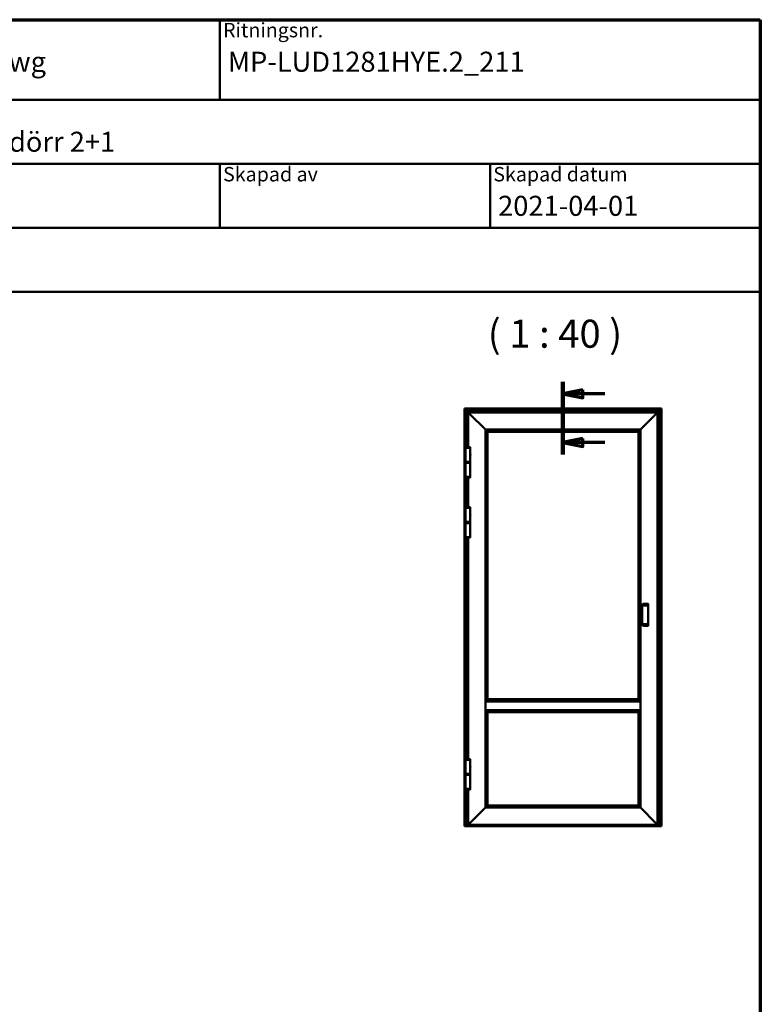
# Model space of a CAD drawing. Units: millimetres. Extents: x 15 to 815, y -287 to 287.
# Drawn here: x 518 to 610, y 164 to 287 of the extents above; entities that cross this region are included whole.
import ezdxf
from ezdxf.enums import TextEntityAlignment as Align

# ---------------------------------------------------------------- set-up
doc = ezdxf.new("R2018")
doc.units = ezdxf.units.MM
doc.linetypes.add('CHAIN', pattern=[0.35429999999999995, 0.2362, -0.0295, 0.0591, -0.0295])
for name, color, linetype, lineweight in [('Border (ISO)', 8, 'Continuous', 70), ('Section Line (ISO)', 3, 'CHAIN', 70), ('Symbol (ISO)', 3, 'Continuous', 25), ('Title (ISO)', 8, 'Continuous', 50), ('Visible (ISO)', 7, 'Continuous', 50)]:
    doc.layers.add(name, color=color, linetype=linetype, lineweight=lineweight)
doc.styles.add('Note Text (ISO)', font='tahoma.ttf')
doc.styles.get("Standard").update_dxf_attribs({"font": 'calibri.ttf'})

# ---------------------------------------------------------------- blocks, each defined once
blk = doc.blocks.new('Borders LEIAB A4 Border')
at = {"layer": 'Border (ISO)'}
for p, q in [((14.99999999999995, 287), (200, 287)), ((200, 287), (200, 10))]:
    blk.add_line(p, q, dxfattribs=at)
blk = doc.blocks.new('Title Blocks LEIAB A4 sv2')
at = {"layer": 'Title (ISO)'}
for p, q in [((17.74257877965449, 204.7452215911035), (202.7425787796545, 204.7452215911035)), ((135.2425787796545, 204.7452215911035), (135.2425787796545, 194.7452215911035)), ((202.7425787796545, 204.7452215911035), (202.7425787796545, 170.7452215911035)), ((202.7425787796545, 194.7452215911035), (17.7425787796545, 194.7452215911035)), ((202.7425787796545, 186.7452215911035), (17.7425787796545, 186.7452215911035)), ((135.2425787796545, 186.7452215911035), (135.2425787796545, 178.7452215911035)), ((168.9925787796545, 186.7452215911035), (168.9925787796545, 178.7452215911035)), ((202.7425787796545, 178.7452215911035), (17.7425787796545, 178.7452215911035)), ((202.7425787796545, 170.7452215911035), (17.7425787796545, 170.7452215911035))]:
    blk.add_line(p, q, dxfattribs=at)
at = {"layer": 'Title (ISO)', "color": 8, "true_color": 0x808080, "char_height": 1.800000071525574, "attachment_point": 1, "style": 'Note Text (ISO)'}
for s, insert in [('\\fTahoma|b0|i0;\\H1.8000;Ritningsnr.', (135.6425787796545, 204.3452215911035)), ('\\fTahoma|b0|i0;\\H1.8000;Skapad av', (135.6425787796545, 186.3452215911036)), ('\\fTahoma|b0|i0;\\H1.8000;Skapad datum', (169.3925787796545, 186.3452215911036))]:
    blk.add_mtext(s, dxfattribs=dict(at, insert=insert))
at = {"layer": 'Title (ISO)', "lineweight": 30, "flags": 104}
for tag, p in [('FILENAME', (68.7425787796545, 200.7452215911035)), ('TITLE', (136.2425787796545, 200.7452215911035)), ('Sheet_Size', (18.7425787796545, 190.7452215911035)), ('Initial_View_Scale', (33.74257877965449, 190.7452215911035)), ('Sheet_Number', (48.74257877965449, 190.7452215911035)), ('<Beskrivning>', (68.7425787796545, 190.7452215911035)), ('<Produktnamn>', (68.7425787796545, 182.7452215911035)), ('CREATION_DATE', (169.9925787796545, 182.7452215911035)), ('REVISION_NUMBER', (18.7425787796545, 174.7452215911035)), ('STATUS', (33.74257877965449, 174.7452215911035))]:
    blk.add_attdef(tag, text='', height=2.5, dxfattribs=at).set_placement(p, align=Align.TOP_LEFT)
blk = doc.blocks.new('2dTransSection2')
at = {"layer": 'Section Line (ISO)', "linetype": 'CHAIN', "ltscale": 10.08191680908203}
blk.add_line((175.3547173351444, 241.7631462719986), (175.3547173351444, 232.6901178543426), dxfattribs=at)
at = {"layer": 'Section Line (ISO)', "linetype": 'Continuous', "lineweight": 140}
blk.add_line((175.3547173351444, 241.7631462719986), (175.3547173351444, 232.6901178543426), dxfattribs=at)
at = {"layer": 'Section Line (ISO)', "linetype": 'Continuous'}
for p, q in [((177.8547173351444, 240.7631462719986), (175.3547173351444, 240.2631462719986)), ((177.8547173351444, 240.2631462719986), (175.3547173351444, 240.2631462719986)), ((175.3547173351444, 240.2631462719986), (177.8547173351444, 239.7631462719986)), ((177.8547173351444, 239.7631462719986), (177.8547173351444, 240.7631462719986)), ((180.5748705895997, 240.2631462719986), (177.8547173351444, 240.2631462719986)), ((177.8547173351444, 234.6901178543426), (175.3547173351444, 234.1901178543426)), ((177.8547173351444, 234.1901178543426), (175.3547173351444, 234.1901178543426)), ((175.3547173351444, 234.1901178543426), (177.8547173351444, 233.6901178543426)), ((177.8547173351444, 233.6901178543426), (177.8547173351444, 234.6901178543426)), ((180.5748705895997, 234.1901178543426), (177.8547173351444, 234.1901178543426))]:
    blk.add_line(p, q, dxfattribs=at)
at = {"layer": 'Section Line (ISO)', "linetype": 'Continuous', "flags": 128}
for points in [[(177.8547172299997, 240.7631464970383), (175.3547173351446, 240.2631464970383), (177.8547172299997, 239.7631464970383), (177.8547172299997, 240.7631464970383)], [(177.8547172299997, 234.6901179325852), (175.3547173351446, 234.1901179325852), (177.8547172299997, 233.6901179325852), (177.8547172299997, 234.6901179325852)]]:
    blk.add_lwpolyline(points, dxfattribs=at)
at = {"layer": 'Section Line (ISO)'}
for points in [[(177.8547172299997, 240.7631464970383), (175.3547173351446, 240.2631464970383), (177.8547172299997, 239.7631464970383), (177.8547172299997, 240.7631464970383)], [(177.8547172299997, 234.6901179325852), (175.3547173351446, 234.1901179325852), (177.8547172299997, 233.6901179325852), (177.8547172299997, 234.6901179325852)]]:
    blk.add_solid(points, dxfattribs=at)

msp = doc.modelspace()

# ---------------------------------------------------------------- linework, layer by layer
at = {"layer": 'Visible (ISO)'}
for p, q in [((573.1632254460532, 238.4080498325226), (573.1401139738714, 238.4311613047043)), ((573.1401139738714, 238.4311613047043), (597.7651139738714, 238.4311613047043)), ((573.1401139738713, 186.3596911558112), (573.1401139738714, 238.4311613047043)), ((573.1401139738714, 238.4311613047043), (573.1632254460532, 238.4080498325225)), ((573.1632254460532, 238.4080498325226), (573.2326139738714, 238.3386613047043)), ((573.2326139738714, 238.3386613047043), (573.1632254460532, 238.4080498325225)), ((573.2451139738714, 238.3261613047043), (573.2326139738714, 238.3386613047043)), ((597.6726139738714, 238.3386613047043), (573.2326139738714, 238.3386613047043)), ((573.2326139738714, 238.3386613047043), (573.2326139738713, 186.3322280427659)), ((573.2326139738714, 238.3386613047043), (573.2451139738714, 238.3261613047043)), ((573.2451139738714, 238.3261613047043), (573.4951139738714, 238.0761613047043)), ((573.4951139738714, 238.0761613047043), (573.2451139738714, 238.3261613047043)), ((573.5076139738713, 238.0636613047043), (573.4951139738714, 238.0761613047043)), ((573.4951139738714, 238.0761613047043), (573.5076139738713, 238.0636613047043)), ((573.5076139738715, 238.0636613047043), (573.5201139738714, 238.0511613047043)), ((573.5076139738713, 238.0636613047043), (597.3976139738714, 238.0636613047043)), ((573.5076139738713, 233.5949863047043), (573.5076139738713, 238.0636613047043)), ((573.5201139738714, 238.0511613047043), (573.5076139738715, 238.0636613047043)), ((573.5201139738714, 238.0511613047043), (573.6276139738713, 237.9436613047044)), ((573.6276139738713, 237.9436613047044), (573.5201139738714, 238.0511613047043)), ((573.6401139738714, 237.9311613047043), (573.6276139738713, 237.9436613047043)), ((573.6276139738713, 237.9436613047043), (597.2776139738713, 237.9436613047043)), ((573.6276139738713, 237.9436613047043), (573.6401139738714, 237.9311613047043)), ((573.6276139738713, 233.5949863047041), (573.6276139738713, 237.9436613047043)), ((573.6401139738714, 237.9311613047043), (573.7574363043416, 237.813838974234)), ((573.7574363043417, 237.813838974234), (573.6401139738714, 237.9311613047043)), ((573.7574363043416, 237.813838974234), (573.7662751391065, 237.8050001394691)), ((573.7662751391065, 237.8050001394691), (573.7574363043417, 237.813838974234)), ((573.7662751391065, 237.8050001394691), (573.7864528086361, 237.7848224699395)), ((573.7864528086361, 237.7848224699395), (573.7662751391065, 237.8050001394691)), ((573.795291643401, 237.7759836351746), (573.7864528086361, 237.7848224699395)), ((573.7864528086361, 237.7848224699395), (573.795291643401, 237.7759836351747)), ((573.795291643401, 237.7759836351746), (575.7701139738713, 235.8011613047043)), ((575.7701139738713, 235.8011613047044), (573.795291643401, 237.7759836351746)), ((595.1351139738713, 235.8011613047043), (597.1099363043417, 237.7759836351746)), ((597.1099363043417, 237.7759836351748), (595.1351139738713, 235.8011613047045)), ((597.1187751391064, 237.7848224699395), (597.1099363043417, 237.7759836351746)), ((597.1099363043417, 237.7759836351748), (597.1187751391064, 237.7848224699396)), ((597.1187751391064, 237.7848224699395), (597.1389528086362, 237.8050001394691)), ((597.1389528086361, 237.8050001394693), (597.1187751391064, 237.7848224699396)), ((597.1389528086362, 237.8050001394691), (597.147791643401, 237.813838974234)), ((597.147791643401, 237.8138389742341), (597.1389528086361, 237.8050001394693)), ((597.147791643401, 237.813838974234), (597.2651139738713, 237.9311613047043)), ((597.2651139738713, 237.9311613047045), (597.147791643401, 237.8138389742341)), ((597.2776139738713, 237.9436613047043), (597.2651139738713, 237.9311613047043)), ((597.2651139738713, 237.9311613047045), (597.2776139738713, 237.9436613047044)), ((597.2776139738714, 237.9436613047044), (597.3851139738714, 238.0511613047043)), ((597.3851139738714, 238.0511613047043), (597.2776139738714, 237.9436613047044)), ((597.2776139738713, 237.9436613047044), (597.2776139738713, 186.4436613047047)), ((597.3851139738714, 238.0511613047043), (597.3976139738713, 238.0636613047043)), ((597.3976139738713, 238.0636613047043), (597.3851139738714, 238.0511613047043)), ((597.4101139738714, 238.0761613047043), (597.3976139738714, 238.0636613047043)), ((597.3976139738713, 238.0636613047043), (597.4101139738714, 238.0761613047043)), ((597.3976139738713, 238.0636613047043), (597.3976139738713, 186.3322280427659)), ((597.4101139738714, 238.0761613047043), (597.6601139738714, 238.3261613047043)), ((597.6601139738714, 238.3261613047043), (597.4101139738714, 238.0761613047043)), ((597.6726139738714, 238.3386613047043), (597.6601139738714, 238.3261613047043)), ((597.6601139738714, 238.3261613047043), (597.6726139738714, 238.3386613047043)), ((597.6726139738714, 238.3386613047043), (597.7420025016896, 238.4080498325226)), ((597.7420025016896, 238.4080498325225), (597.6726139738714, 238.3386613047043)), ((597.6726139738713, 186.3322280427659), (597.6726139738714, 238.3386613047043)), ((597.7651139738714, 238.4311613047043), (597.7420025016896, 238.4080498325226)), ((597.7420025016896, 238.4080498325225), (597.7651139738714, 238.4311613047043)), ((597.7651139738714, 238.4311613047043), (597.7651139738713, 186.3596911558112)), ((575.7776139738713, 235.7936613047043), (575.7701139738713, 235.8011613047043)), ((575.7701139738713, 235.8011613047044), (575.7776139738713, 235.7936613047043)), ((575.7776139738713, 235.7936613047043), (575.7798106730124, 235.7914646055632)), ((575.7776139738713, 235.7936613047043), (595.1276139738713, 235.7936613047043)), ((575.7798106730124, 235.7914646055632), (575.7776139738713, 235.7936613047043)), ((575.7776139738713, 201.8436613047045), (575.7776139738713, 235.7936613047043)), ((575.7798106730124, 235.7914646055632), (576.0379172747303, 235.5333580038454)), ((576.0379172747303, 235.5333580038454), (575.7798106730124, 235.7914646055632)), ((576.0401139738713, 235.5311613047043), (576.0379172747303, 235.5333580038454)), ((576.0379172747303, 235.5333580038454), (576.0401139738713, 235.5311613047043)), ((576.0401139738713, 235.5311613047043), (594.8651139738713, 235.5311613047043)), ((576.0401139738713, 202.1059885378944), (576.0401139738713, 235.5311613047043)), ((594.8673106730124, 235.5333580038454), (594.8651139738713, 235.5311613047043)), ((594.8651139738713, 235.5311613047045), (594.8673106730124, 235.5333580038456)), ((594.8651139738713, 235.5311613047045), (594.8651139738713, 202.1059885378944)), ((594.8673106730124, 235.5333580038454), (595.1254172747302, 235.7914646055632)), ((595.1254172747302, 235.7914646055634), (594.8673106730124, 235.5333580038456)), ((595.1254172747302, 235.7914646055632), (595.1276139738713, 235.7936613047043)), ((595.1276139738713, 235.7936613047045), (595.1254172747302, 235.7914646055634)), ((595.1351139738713, 235.8011613047043), (595.1276139738713, 235.7936613047043)), ((595.1276139738713, 235.7936613047045), (595.1351139738713, 235.8011613047045)), ((595.1276139738713, 235.7936613047045), (595.1276139738713, 201.8436613047044)), ((573.8776139738713, 233.5361613047043), (573.2776139738713, 233.5361613047043)), ((573.2776139738713, 231.7861613047043), (573.2776139738713, 233.5361613047043)), ((573.2782389738713, 233.5824863047043), (573.2782389738713, 233.5361613047043)), ((573.2907389738714, 233.5949863047043), (573.8644889738713, 233.5949863047043)), ((573.8601139738713, 232.612393839884), (573.8601139738713, 232.7099287695246)), ((573.8769889738713, 233.5824863047043), (573.8769889738713, 233.5361613047043)), ((573.8776139738713, 232.7732863047043), (573.8776139738713, 233.5361613047043)), ((573.8776139738713, 231.7861613047043), (573.8776139738713, 232.5490363047043)), ((573.2776139738713, 231.7861613047043), (573.8776139738713, 231.7861613047043)), ((573.8776139738713, 231.7861613047043), (573.2776139738713, 231.7861613047043)), ((573.2776139738713, 231.7211613047043), (573.2776139738713, 231.7861613047043)), ((573.2776139738713, 231.7211613047043), (573.8776139738713, 231.7211613047043)), ((573.2901139738714, 231.7086613047043), (573.2776139738713, 231.7211613047043)), ((573.2901139738714, 231.7086613047043), (573.2776139738713, 231.6961613047043)), ((573.8776139738713, 231.6961613047043), (573.2776139738713, 231.6961613047043)), ((573.2776139738713, 231.6311613047043), (573.2776139738713, 231.6961613047043)), ((573.8776139738713, 231.6311613047043), (573.2776139738713, 231.6311613047043)), ((573.2776139738713, 229.8811613047043), (573.2776139738713, 231.6311613047043)), ((573.2776139738713, 231.6311613047043), (573.8776139738713, 231.6311613047043)), ((573.2901139738714, 231.7086613047043), (573.8651139738713, 231.7086613047043)), ((573.8651139738713, 231.7086613047043), (573.2901139738714, 231.7086613047043)), ((573.8651139738713, 231.7086613047043), (573.8776139738713, 231.7211613047043)), ((573.8651139738713, 231.7086613047043), (573.8776139738713, 231.6961613047043)), ((573.8776139738713, 231.7211613047043), (573.8776139738713, 231.7861613047043)), ((573.8776139738713, 231.6311613047043), (573.8776139738713, 231.6961613047043)), ((573.8776139738713, 229.8811613047043), (573.8776139738713, 231.6311613047043)), ((573.2776139738713, 229.8811613047043), (573.8776139738713, 229.8811613047043)), ((573.2782389738713, 229.8348363047043), (573.2782389738713, 229.8811613047043)), ((573.8644889738713, 229.8223363047043), (573.2907389738714, 229.8223363047043)), ((573.5076139738713, 226.0949863047043), (573.5076139738713, 229.8223363047043)), ((573.6276139738713, 226.0949863047042), (573.6276139738713, 229.8223363047042)), ((573.8769889738713, 229.8348363047043), (573.8769889738713, 229.8811613047043)), ((573.8776139738713, 226.0361613047043), (573.2776139738713, 226.0361613047043)), ((573.2776139738713, 224.2861613047043), (573.2776139738713, 226.0361613047043)), ((573.2782389738713, 226.0824863047043), (573.2782389738713, 226.0361613047043)), ((573.2907389738714, 226.0949863047043), (573.8644889738713, 226.0949863047043)), ((573.8601139738713, 225.112393839884), (573.8601139738713, 225.2099287695246)), ((573.8769889738713, 226.0824863047043), (573.8769889738713, 226.0361613047043)), ((573.8776139738713, 225.2732863047043), (573.8776139738713, 226.0361613047043)), ((573.2776139738713, 224.2861613047043), (573.8776139738713, 224.2861613047043)), ((573.8776139738713, 224.2861613047043), (573.2776139738713, 224.2861613047043)), ((573.2776139738713, 224.2211613047043), (573.2776139738713, 224.2861613047043)), ((573.2776139738713, 224.2211613047043), (573.8776139738713, 224.2211613047043)), ((573.2901139738714, 224.2086613047043), (573.2776139738713, 224.2211613047043)), ((573.2901139738714, 224.2086613047043), (573.2776139738713, 224.1961613047043)), ((573.8776139738713, 224.1961613047043), (573.2776139738713, 224.1961613047043)), ((573.2776139738713, 224.1311613047043), (573.2776139738713, 224.1961613047043)), ((573.8776139738713, 224.1311613047043), (573.2776139738713, 224.1311613047043)), ((573.2776139738713, 222.3811613047043), (573.2776139738713, 224.1311613047043)), ((573.2776139738713, 224.1311613047043), (573.8776139738713, 224.1311613047043)), ((573.2901139738714, 224.2086613047043), (573.8651139738713, 224.2086613047043)), ((573.8651139738713, 224.2086613047043), (573.2901139738714, 224.2086613047043)), ((573.8651139738713, 224.2086613047043), (573.8776139738713, 224.2211613047043)), ((573.8651139738713, 224.2086613047043), (573.8776139738713, 224.1961613047043)), ((573.8776139738713, 224.2861613047043), (573.8776139738713, 225.0490363047043)), ((573.8776139738713, 224.2211613047043), (573.8776139738713, 224.2861613047043)), ((573.8776139738713, 224.1311613047043), (573.8776139738713, 224.1961613047043)), ((573.8776139738713, 222.3811613047043), (573.8776139738713, 224.1311613047043)), ((573.2776139738713, 222.3811613047043), (573.8776139738713, 222.3811613047043)), ((573.2782389738713, 222.3348363047043), (573.2782389738713, 222.3811613047043)), ((573.8644889738713, 222.3223363047043), (573.2907389738714, 222.3223363047043)), ((573.5076139738712, 194.6199863047047), (573.5076139738713, 222.3223363047043)), ((573.6276139738713, 194.6199863047049), (573.6276139738713, 222.3223363047042)), ((573.8769889738713, 222.3348363047043), (573.8769889738713, 222.3811613047043)), ((595.4251139631526, 214.0263184811658), (595.425113963013, 214.0138184811658)), ((595.425113963013, 213.8221518144992), (595.425113963013, 214.0138184811658)), ((596.0876139631526, 214.0388184811658), (595.4376139631527, 214.0388184811658)), ((596.1001139615702, 213.8846518144991), (596.1001139631526, 214.0263184811658)), ((595.3501139607324, 213.8096518144991), (595.3501139605928, 213.7971518144992)), ((595.3501139605928, 211.5401707950006), (595.3501139605928, 213.7971518144992)), ((595.4163195373962, 213.8221518144992), (595.7876139607324, 213.8221518144992)), ((596.0001139626406, 213.9804851478325), (596.0001139615702, 213.8846518144991)), ((596.1001139615702, 211.4526707950006), (596.1001139615702, 213.8846518144991)), ((595.3501139605928, 211.5401707950006), (595.3501139607324, 211.5276707950006)), ((595.7876139607324, 211.5151707950006), (595.4163195373962, 211.5151707950006)), ((595.425113963013, 211.3235041283339), (595.425113963013, 211.5151707950006)), ((595.425113963013, 211.3235041283339), (595.4251139631526, 211.3110041283339)), ((596.0876139631526, 211.2985041283339), (595.4376139631527, 211.2985041283339)), ((596.0001139615702, 211.4526707950006), (596.0001139626406, 211.3568374616672)), ((596.1001139631526, 211.3110041283339), (596.1001139615702, 211.4526707950006)), ((575.7776139738713, 201.8361613047043), (575.7776139738713, 201.8436613047043)), ((595.1276139738713, 201.8436613047043), (575.7776139738713, 201.8436613047043)), ((575.7776139738713, 201.8361613047043), (575.7776139738713, 200.7761613047043)), ((576.0401139738713, 202.1025001394692), (575.8760514738667, 201.9420988046998)), ((594.8651139738713, 202.1061613047043), (576.0401139738713, 202.1061613047043)), ((576.0401139738713, 202.1025001394692), (576.0401139738713, 202.1059885378943)), ((594.8651139738713, 202.1059885378943), (594.8651139738713, 202.1025001394692)), ((595.0291764738911, 201.942098804685), (594.8651139738713, 202.1025001394692)), ((595.1276139738713, 201.8436613047043), (595.1276139738713, 201.8361613047043)), ((595.1276139738713, 200.7761613047043), (595.1276139738713, 201.8361613047043)), ((575.7776139738713, 200.7686613047043), (575.7776139738713, 200.7761613047043)), ((575.7776139738713, 188.5936613047047), (575.7776139738713, 200.7686613047045)), ((595.1276139738713, 200.7686613047043), (575.7776139738713, 200.7686613047043)), ((575.8760514738656, 200.6702238047099), (576.0401139738713, 200.5098224699395)), ((576.0401139738713, 200.5063340715144), (576.0401139738713, 200.5098224699395)), ((576.0401139738714, 188.8561613047047), (576.0401139738713, 200.5063340715145)), ((594.8651139738713, 200.5061613047043), (576.0401139738713, 200.5061613047043)), ((594.8651139738713, 200.5098224699395), (595.0291764738922, 200.6702238047247)), ((594.8651139738713, 200.5098224699395), (594.8651139738713, 200.5063340715143)), ((594.8651139738713, 200.5063340715144), (594.8651139738713, 188.8561613047047)), ((595.1276139738713, 200.7761613047043), (595.1276139738713, 200.7686613047043)), ((595.1276139738713, 200.7686613047044), (595.1276139738713, 188.5936613047047)), ((573.8776139738713, 194.5611613047047), (573.2776139738713, 194.5611613047047)), ((573.2776139738713, 192.8111613047047), (573.2776139738713, 194.5611613047047)), ((573.2782389738713, 194.6074863047047), (573.2782389738713, 194.5611613047047)), ((573.2907389738714, 194.6199863047047), (573.8644889738713, 194.6199863047047)), ((573.8769889738713, 194.6074863047047), (573.8769889738713, 194.5611613047047)), ((573.8776139738713, 193.7982863047047), (573.8776139738713, 194.5611613047047)), ((573.8601139738713, 193.6373938398844), (573.8601139738713, 193.734928769525)), ((573.8776139738713, 192.8111613047047), (573.8776139738713, 193.5740363047047)), ((573.2776139738713, 192.8111613047047), (573.8776139738713, 192.8111613047047)), ((573.8776139738713, 192.8111613047047), (573.2776139738713, 192.8111613047047)), ((573.2776139738713, 192.7461613047047), (573.2776139738713, 192.8111613047047)), ((573.2776139738713, 192.7461613047047), (573.8776139738713, 192.7461613047047)), ((573.2901131861711, 192.7336620924049), (573.2776139738713, 192.7461613047047)), ((573.2901131861711, 192.733662092405), (573.2776139738713, 192.7211628801052)), ((573.8776139738713, 192.7211628801052), (573.2776139738713, 192.7211628801052)), ((573.2776139738713, 192.6561628801052), (573.2776139738713, 192.7211628801052)), ((573.8776139738713, 192.6561628801052), (573.2776139738713, 192.6561628801052)), ((573.2776139738713, 190.9061628801052), (573.2776139738713, 192.6561628801052)), ((573.2776139738713, 192.6561628801052), (573.8776139738713, 192.6561628801052)), ((573.8651147615716, 192.7336620924049), (573.8776139738713, 192.7461613047047)), ((573.8651147615716, 192.733662092405), (573.8776139738713, 192.7211628801052)), ((573.8776139738713, 192.7461613047047), (573.8776139738713, 192.8111613047047)), ((573.8776139738713, 192.6561628801052), (573.8776139738713, 192.7211628801052)), ((573.8776139738713, 190.9061628801052), (573.8776139738713, 192.6561628801052)), ((573.2776139738713, 190.9061628801052), (573.8776139738713, 190.9061628801052)), ((573.2782389738713, 190.8598378801052), (573.2782389738713, 190.9061628801052)), ((573.8644889738713, 190.8473378801052), (573.2907389738714, 190.8473378801052)), ((573.5076139738712, 186.3322280427659), (573.5076139738712, 190.8473378801052)), ((573.6276139738713, 186.4436613047047), (573.6276139738713, 190.8473378801054)), ((573.8769889738713, 190.8598378801052), (573.8769889738713, 190.9061628801052)), ((575.7701139738713, 188.5861613047047), (573.795291643401, 186.6113389742344)), ((573.795291643401, 186.6113389742344), (575.7701139738713, 188.5861613047047)), ((575.7701139738713, 188.5861613047047), (575.7776139738713, 188.5936613047047)), ((575.7776139738713, 188.5936613047047), (575.7701139738713, 188.5861613047047)), ((575.7798106730124, 188.5958580038458), (575.7776139738713, 188.5936613047047)), ((575.7776139738713, 188.5936613047047), (575.7798106730124, 188.5958580038458)), ((595.1276139738713, 188.5936613047047), (575.7776139738713, 188.5936613047047)), ((576.0379172747303, 188.8539646055636), (575.7798106730124, 188.5958580038458)), ((575.7798106730124, 188.5958580038458), (576.0379172747303, 188.8539646055636)), ((576.0379172747303, 188.8539646055636), (576.0401139738713, 188.8561613047047)), ((576.0401139738714, 188.8561613047047), (576.0379172747303, 188.8539646055636)), ((594.8651139738713, 188.8561613047047), (576.0401139738713, 188.8561613047047)), ((594.8651139738713, 188.8561613047047), (594.8673106730124, 188.8539646055636)), ((594.8673106730125, 188.8539646055636), (594.8651139738713, 188.8561613047047)), ((595.1254172747302, 188.5958580038458), (594.8673106730124, 188.8539646055636)), ((594.8673106730125, 188.8539646055636), (595.1254172747302, 188.5958580038458)), ((595.1276139738713, 188.5936613047047), (595.1254172747302, 188.5958580038458)), ((595.1254172747302, 188.5958580038458), (595.1276139738713, 188.5936613047047)), ((595.1276139738713, 188.5936613047047), (595.1351139738713, 188.5861613047047)), ((595.1351139738714, 188.5861613047047), (595.1276139738713, 188.5936613047047)), ((597.1099363043417, 186.6113389742344), (595.1351139738713, 188.5861613047047)), ((595.1351139738714, 188.5861613047047), (597.1099363043418, 186.6113389742344)), ((573.1401139738713, 186.3561628801052), (573.1401139738713, 186.3596911558112)), ((573.1401139738713, 186.3561628801052), (573.1401139738713, 186.3436628801052)), ((573.1401139738713, 186.3311628801052), (573.1401139738713, 186.3436628801052)), ((573.1401139738713, 186.3436628801052), (573.2326139738713, 186.3436628801052)), ((573.1401139738713, 186.3061628801052), (573.1401139738713, 186.3311628801052)), ((573.1401139738713, 186.2936628801052), (573.1401139738713, 186.3061628801052)), ((573.1401139738713, 186.2936628801052), (573.1401139738713, 186.2811628801052)), ((573.1401139738713, 186.2936628801052), (597.7651139738713, 186.2936628801052)), ((573.1401139738713, 186.2686628801052), (573.1401139738713, 186.2811628801052)), ((573.1401139738713, 186.2686628801052), (573.1401139738713, 186.2561628801052)), ((573.1401139738713, 186.2561628801052), (597.7651139738713, 186.2561628801052)), ((573.163225446053, 186.3550709189747), (573.2326139738713, 186.3540966459842)), ((573.4951139738713, 186.3299113047043), (573.2451139738713, 186.3299113047043)), ((573.5076139738712, 186.3436628801052), (597.3976139738713, 186.3436628801052)), ((573.5201139738713, 186.3753193707125), (573.8776139738712, 186.3753193707125)), ((573.6276139738713, 186.4436613047047), (573.6401139738714, 186.4561613047047)), ((573.6401139738714, 186.4561613047047), (573.6276139738713, 186.4436613047047)), ((597.2776139738713, 186.4436613047047), (573.6276139738713, 186.4436613047047)), ((573.7574363043417, 186.573483635175), (573.6401139738714, 186.4561613047047)), ((573.6401139738714, 186.4561613047047), (573.7574363043417, 186.5734836351751)), ((573.7662751391065, 186.5823224699399), (573.7574363043417, 186.573483635175)), ((573.7574363043417, 186.5734836351751), (573.7662751391065, 186.5823224699399)), ((573.7864528086361, 186.6025001394696), (573.7662751391065, 186.5823224699399)), ((573.7662751391065, 186.5823224699399), (573.7864528086361, 186.6025001394696)), ((573.7864528086361, 186.6025001394696), (573.795291643401, 186.6113389742344)), ((573.795291643401, 186.6113389742344), (573.7864528086361, 186.6025001394696)), ((573.8901139738713, 186.3776361087741), (573.8901139738713, 186.4436613047047)), ((573.8901139738713, 186.4019326774051), (597.0151139738714, 186.401932677405)), ((597.0151139738714, 186.4436613047047), (597.0151139738714, 186.3776361087742)), ((597.0276139738713, 186.3753193707125), (597.3851139738713, 186.3753193707125)), ((597.1099363043417, 186.6113389742344), (597.1187751391064, 186.6025001394696)), ((597.1187751391066, 186.6025001394696), (597.1099363043418, 186.6113389742344)), ((597.1389528086361, 186.5823224699399), (597.1187751391064, 186.6025001394696)), ((597.1187751391066, 186.6025001394696), (597.1389528086362, 186.5823224699399)), ((597.147791643401, 186.573483635175), (597.1389528086361, 186.5823224699399)), ((597.1389528086362, 186.5823224699399), (597.147791643401, 186.5734836351751)), ((597.2651139738713, 186.4561613047047), (597.147791643401, 186.573483635175)), ((597.147791643401, 186.5734836351751), (597.2651139738714, 186.4561613047047)), ((597.2651139738713, 186.4561613047047), (597.2776139738713, 186.4436613047047)), ((597.2776139738713, 186.4436613047047), (597.2651139738714, 186.4561613047047)), ((597.6601139738714, 186.3299113047043), (597.4101139738714, 186.3299113047043)), ((597.6726139738713, 186.3540966459842), (597.7420025016895, 186.3550709189747)), ((597.6726139738713, 186.3436628801052), (597.7651139738713, 186.3436628801052)), ((597.7651139738713, 186.3596911558112), (597.7651139738713, 186.3561628801052)), ((597.7651139738713, 186.3436628801052), (597.7651139738713, 186.3561628801052)), ((597.7651139738713, 186.3436628801051), (597.7651139738713, 186.3311628801051)), ((597.7651139738713, 186.3311628801051), (597.7651139738713, 186.3061628801051)), ((597.7651139738713, 186.3061628801051), (597.7651139738713, 186.2936628801052)), ((597.7651139738713, 186.2811628801051), (597.7651139738713, 186.2936628801051)), ((597.7651139738713, 186.2811628801051), (597.7651139738713, 186.2686628801052)), ((597.7651139738713, 186.2561628801052), (597.7651139738713, 186.2686628801052))]:
    msp.add_line(p, q, dxfattribs=at)
for centre, radius, start, end in [((573.2907389738714, 233.5824863047043), 0.0125, 90, 180), ((573.8644889738713, 233.5824863047043), 0.0125, 0, 90), ((573.7359904419922, 232.6611613047043), 0.1613735318791946, 326.1589049014752, 33.84109509853145), ((573.2907389738714, 229.8348363047043), 0.0125, 180, 270), ((573.8644889738713, 229.8348363047043), 0.0125, 270, 0), ((573.2907389738714, 226.0824863047043), 0.0125, 90, 180), ((573.8644889738713, 226.0824863047043), 0.0125, 0, 90), ((573.7359904419922, 225.1611613047043), 0.1613735318791946, 326.1589049014644, 33.84109509853145), ((573.2907389738714, 222.3348363047043), 0.0125, 180, 270), ((573.8644889738713, 222.3348363047043), 0.0125, 270, 0), ((595.4376139631527, 214.0263184811658), 0.0125, 90, 180), ((596.0876139631526, 214.0263184811658), 0.0125, 0, 90), ((595.4376139631527, 211.3110041283339), 0.0125, 180, 270), ((596.0876139631526, 211.3110041283339), 0.0125, 270, 0), ((573.2907389738714, 194.6074863047047), 0.0125, 90, 180), ((573.8644889738713, 194.6074863047047), 0.0125, 0, 90), ((573.7359904419922, 193.6861613047047), 0.1613735318791946, 326.1589049014644, 33.84109509853145), ((573.2907389738714, 190.8598378801052), 0.0125, 180, 270), ((573.8644889738713, 190.8598378801052), 0.0125, 270, 0)]:
    msp.add_arc(centre, radius, start, end, dxfattribs=at)
for centre, major_axis, ratio, start_param, end_param in [((573.1651139738713, 186.3596911558112), (-0.02499999999999997, 6.079028603777133e-17), 0.1853390449315404, 0, 1.495183183557453), ((573.2451139738713, 186.3322280427659), (-0.0125, 3.053113317719188e-17), 0.1853390449315403, 0, 1.570796326794897), ((573.4951139738712, 186.3322280427659), (-0.01250000000000007, 4.234284978435658e-17), 0.1853390449315404, 1.570796326794897, 3.141592653589992), ((573.5201139738713, 186.3730026326509), (0.01250000000000007, -3.053113317719203e-17), 0.1853390449315404, 1.570796326794897, 3.141592653589839), ((573.8776139738712, 186.3776361087741), (-0.01249999999999996, 3.053113317719176e-17), 0.1853390449315403, 1.570796326794897, 3.141592653589838), ((597.0276139738713, 186.3776361087742), (-0.01249999999999995, 1.132715848863214e-17), 0.185339044931535, 3.720463755414431e-14, 1.570796326794897), ((597.3851139738713, 186.3730026326509), (0.01250000000000006, -1.132715848863224e-17), 0.1853390449315351, 0, 1.570796326794897), ((597.4101139738714, 186.3322280427659), (-0.01250000000000006, -4.845581185319851e-19), 0.1853390449315351, -1.163513729807164e-13, 1.570796326794897), ((597.6601139738714, 186.3322280427659), (-0.0125, 1.132715848863218e-17), 0.185339044931535, 1.570796326794897, 3.14159265358983), ((597.7401139738713, 186.3596911558112), (-0.02499999999999997, 2.059503743719951e-17), 0.1853390449315351, 1.64640947003234, 3.141592653589817)]:
    msp.add_ellipse(centre, major_axis=major_axis, ratio=ratio, start_param=start_param, end_param=end_param, dxfattribs=at)
for points, knots in [([(573.8601139738713, 232.7099287695246), (573.8621090906788, 232.7214860752037), (573.8646156990301, 232.7319355234665), (573.8696534985779, 232.7503200500741), (573.8724995314393, 232.7589288047602), (573.8765044186925, 232.7704155511227), (573.8776139738713, 232.7732863047043), (573.8776139738713, 232.7732863047043)], [0.1945317618351963, 0.1945317618351963, 0.1945317618351963, 0.1945317618351963, 0.3416395844197633, 0.3416395844197633, 0.5123304289970411, 0.5123304289970411, 0.6830212735743189, 0.6830212735743189, 0.6830212735743189, 0.6830212735743189]), ([(573.8776139738713, 232.5490363047043), (573.8776139738713, 232.5490363047043), (573.8765044186925, 232.5519070582859), (573.8724995314393, 232.5633938046484), (573.8696534985779, 232.5720025593345), (573.8646156990301, 232.5903870859422), (573.8621090906788, 232.6008365342049), (573.8601139738713, 232.612393839884)], [2.049063820722957, 2.049063820722957, 2.049063820722957, 2.049063820722957, 2.219754665300234, 2.219754665300234, 2.390445509877512, 2.390445509877512, 2.537553332462079, 2.537553332462079, 2.537553332462079, 2.537553332462079]), ([(573.8601139738713, 225.2099287695246), (573.8621090906788, 225.2214860752037), (573.8646156990301, 225.2319355234665), (573.8696534985779, 225.2503200500741), (573.8724995314393, 225.2589288047602), (573.8765044186925, 225.2704155511227), (573.8776139738713, 225.2732863047043), (573.8776139738713, 225.2732863047043)], [0.1945317618351963, 0.1945317618351963, 0.1945317618351963, 0.1945317618351963, 0.3416395844197633, 0.3416395844197633, 0.5123304289970411, 0.5123304289970411, 0.6830212735743189, 0.6830212735743189, 0.6830212735743189, 0.6830212735743189]), ([(573.8776139738713, 225.0490363047043), (573.8776139738713, 225.0490363047043), (573.8765044186925, 225.0519070582859), (573.8724995314393, 225.0633938046484), (573.8696534985779, 225.0720025593345), (573.8646156990301, 225.0903870859422), (573.8621090906788, 225.1008365342049), (573.8601139738713, 225.112393839884)], [2.049063820722957, 2.049063820722957, 2.049063820722957, 2.049063820722957, 2.219754665300234, 2.219754665300234, 2.390445509877512, 2.390445509877512, 2.537553332462079, 2.537553332462079, 2.537553332462079, 2.537553332462079]), ([(595.3501139607324, 213.8096518146388), (595.3501139607532, 213.8115080926445), (595.3504707810621, 213.8133501833595), (595.3517189362087, 213.8167575585927), (595.352640185335, 213.8182675321433), (595.354961739796, 213.8212125070927), (595.3564070787535, 213.8224444243084), (595.3604147459782, 213.8252597505325), (595.3630157585006, 213.8263966763045), (595.3694655800052, 213.8285850012978), (595.3734566531089, 213.8294001276663), (595.381072761396, 213.8303129289113), (595.3846077523169, 213.8305047130548), (595.3915205917458, 213.8304633278827), (595.3948947082938, 213.8302476141541), (595.4015526637262, 213.8293971592087), (595.404816392188, 213.82874961302), (595.4115211526957, 213.8267451427916), (595.4148857789595, 213.825413080371), (595.4184939614981, 213.8226261074332), (595.4187789820185, 213.8223952723575), (595.4190629562154, 213.8221518144992)], [-1.570796326794886, -1.570796326794886, -1.570796326794886, -1.570796326794886, -1.449294493694503, -1.449294493694503, -1.313835288680876, -1.313835288680876, -1.127751162229681, -1.127751162229681, -0.7942458234742634, -0.7942458234742634, -0.3451608734642187, -0.3451608734642187, 0.01795820237487356, 0.01795820237487356, 0.3659450152041712, 0.3659450152041712, 0.7310923928801404, 0.7310923928801404, 1.163388048602171, 1.163388048602171, 1.200482248236065, 1.200482248236065, 1.200482248236065, 1.200482248236065]), ([(595.4126139607177, 213.8215103557248), (595.4126401275955, 213.8215186304181), (595.412666275998, 213.821526833013), (595.4140124726742, 213.8219456911806), (595.4152226131779, 213.8221520514997), (595.4163197560634, 213.8221519612926)], [-0.09452861902161447, -0.09452861902161447, -0.09452861902161447, -0.09452861902161447, -0.09414009269598907, -0.09414009269598907, -0.07451182197290293, -0.07451182197290293, -0.07451182197290293, -0.07451182197290293]), ([(595.7876139607324, 213.8221518144992), (595.7986006031081, 213.8221518144992), (595.8095871701478, 213.8224256967113), (595.8313230288484, 213.8235151756922), (595.8420717191643, 213.8243317439), (595.8631098949423, 213.826491583807), (595.8733967201888, 213.8278374722007), (595.8932742688805, 213.8310301559757), (595.9028595832024, 213.832880447112), (595.9210756090982, 213.8370373740071), (595.9296993126252, 213.8393472764692), (595.9457140877286, 213.8443468017972), (595.9531005451023, 213.8470383700663), (595.9663630508592, 213.8526728635152), (595.9722437315284, 213.8556162549107), (595.9822746397904, 213.8615527629335), (595.9864422209657, 213.8645466229638), (595.9930131256634, 213.870321648178), (595.9954180018403, 213.8730980416015), (595.9993516617646, 213.8791568852093), (596.0001139615405, 213.8819877207816), (596.0001139615702, 213.8846518146387)], [-1.527654660647083e-18, -1.527654660647083e-18, -1.527654660647083e-18, -1.527654660647083e-18, 0.1492525001964123, 0.1492525001964123, 0.2987696378880907, 0.2987696378880907, 0.4490246910836084, 0.4490246910836084, 0.6003187894669636, 0.6003187894669636, 0.752643379243284, 0.752643379243284, 0.9055151393208822, 0.9055151393208822, 1.057850369977286, 1.057850369977286, 1.208286189864968, 1.208286189864968, 1.357668818220823, 1.357668818220823, 1.570796326794897, 1.570796326794897, 1.570796326794897, 1.570796326794897]), ([(595.4190697710916, 211.5151707950006), (595.4182548093802, 211.5144702394752), (595.4174282131772, 211.5138756129984), (595.4137659960388, 211.5115123040406), (595.4108764313992, 211.5103776623532), (595.4041582153909, 211.5083847713501), (595.4002515453739, 211.5076787424736), (595.3927720080845, 211.5069185415663), (595.3892638778369, 211.506783504016), (595.3823955488481, 211.5069278026375), (595.3790381142198, 211.5071945956364), (595.3723984946022, 211.5081601199774), (595.3691427988276, 211.5088746375338), (595.362391667634, 211.5111075272721), (595.3589410018515, 211.5125617959372), (595.3546291584621, 211.5165799270156), (595.3537141322807, 211.517591417262), (595.3517139711023, 211.5205449540389), (595.3507039601657, 211.5227548831491), (595.3501792198067, 211.5260511951617), (595.3501139607415, 211.5268608640183), (595.3501139607324, 211.5276707948609)], [-1.200603599251695, -1.200603599251695, -1.200603599251695, -1.200603599251695, -1.094005963509943, -1.094005963509943, -0.727217896324963, -0.727217896324963, -0.2959573521977205, -0.2959573521977205, 0.06294456779305357, 0.06294456779305357, 0.4113657106613574, 0.4113657106613574, 0.78149760829255, 0.78149760829255, 1.227279320570878, 1.227279320570878, 1.348781200563651, 1.348781200563651, 1.517782671642048, 1.517782671642048, 1.570796326794898, 1.570796326794898, 1.570796326794898, 1.570796326794898]), ([(595.4126139607177, 211.5158122537749), (595.4126401275954, 211.5158039790817), (595.4126662759982, 211.5157957764866), (595.4139552704414, 211.5153947163295), (595.4151741529462, 211.5151707119619), (595.4163195346479, 211.515170789109)], [-0.0004440666379343345, -0.0004440666379343345, -0.0004440666379343345, -0.0004440666379343345, 0, 0, 0.02146202071636482, 0.02146202071636482, 0.02146202071636482, 0.02146202071636482]), ([(596.0001139615702, 211.4526707948609), (596.0001139615483, 211.4546342902694), (595.9996917812077, 211.4566432338647), (595.9974152993582, 211.4614342806607), (595.9955141371174, 211.4641842343473), (595.9899020158624, 211.4699416786798), (595.9862805143255, 211.4729178195781), (595.977374531701, 211.4788361118718), (595.972106973578, 211.4817796107563), (595.9599942670241, 211.4874993544905), (595.953129096057, 211.4902742725047), (595.9380212768124, 211.4955041089665), (595.9297699550395, 211.4979575763035), (595.9121644559395, 211.5024322063161), (595.9028121516529, 211.5044543977515), (595.883296476291, 211.5079985213406), (595.8731385239981, 211.5095235784562), (595.8522887492451, 211.512038439598), (595.8416013963649, 211.5130320500545), (595.8165614845068, 211.5146947045732), (595.8020878716791, 211.5151707950006), (595.7876139607324, 211.5151707950006)], [-1.570796326794896, -1.570796326794896, -1.570796326794896, -1.570796326794896, -1.413716694115406, -1.413716694115406, -1.256637061435917, -1.256637061435917, -1.105863402971263, -1.105863402971263, -0.9561213950314688, -0.9561213950314688, -0.8042836015039148, -0.8042836015039148, -0.6514423447310727, -0.6514423447310727, -0.4988512458936152, -0.4988512458936152, -0.3471962823181277, -0.3471962823181277, -0.196626714747689, -0.196626714747689, 1.367441559126585e-31, 1.367441559126585e-31, 1.367441559126585e-31, 1.367441559126585e-31]), ([(573.8601139738713, 193.734928769525), (573.8621090906788, 193.7464860752041), (573.8646156990301, 193.7569355234668), (573.8696534985779, 193.7753200500745), (573.8724995314393, 193.7839288047606), (573.8765044186925, 193.7954155511231), (573.8776139738713, 193.7982863047047), (573.8776139738713, 193.7982863047047)], [0.1945317618351963, 0.1945317618351963, 0.1945317618351963, 0.1945317618351963, 0.3416395844197633, 0.3416395844197633, 0.5123304289970411, 0.5123304289970411, 0.6830212735743189, 0.6830212735743189, 0.6830212735743189, 0.6830212735743189]), ([(573.8776139738713, 193.5740363047047), (573.8776139738713, 193.5740363047047), (573.8765044186925, 193.5769070582863), (573.8724995314393, 193.5883938046488), (573.8696534985779, 193.597002559335), (573.8646156990301, 193.6153870859426), (573.8621090906788, 193.6258365342053), (573.8601139738713, 193.6373938398844)], [2.049063820722957, 2.049063820722957, 2.049063820722957, 2.049063820722957, 2.219754665300234, 2.219754665300234, 2.390445509877512, 2.390445509877512, 2.537553332462079, 2.537553332462079, 2.537553332462079, 2.537553332462079])]:
    msp.add_open_spline(points, degree=3, knots=knots, dxfattribs=at)

# ---------------------------------------------------------------- block references
msp.add_blockref('Borders LEIAB A4 Border', (410.097896638727, 3.227041815989651e-07))
ref = msp.add_blockref('Title Blocks LEIAB A4 sv2', (407.3553178590725, 82.25477873160068))
lines = msp.add_mtext('MP-LUD1281HYE.2_211.dwg', dxfattribs={"layer": 'Title (ISO)', "insert": (476.097896638727, 283.0000003227042), "char_height": 2.5, "attachment_point": 1})
ref.add_attrib('FILENAME', '', (476.097896638727, 283.0000003227042), dxfattribs={"flags": 104}).embed_mtext(lines)
lines = msp.add_mtext('MP-LUD1281HYE.2_211', dxfattribs={"layer": 'Title (ISO)', "insert": (543.597896638727, 283.0000003227042), "char_height": 2.5, "attachment_point": 1})
ref.add_attrib('TITLE', '', (543.597896638727, 283.0000003227042), dxfattribs={"flags": 104}).embed_mtext(lines)
lines = msp.add_mtext('2021-04-01', dxfattribs={"layer": 'Title (ISO)', "insert": (577.347896638727, 265.0000003227042), "char_height": 2.5, "attachment_point": 1})
ref.add_attrib('CREATION_DATE', '', (577.347896638727, 265.0000003227042), dxfattribs={"flags": 104}).embed_mtext(lines)
lines = msp.add_mtext('Royal utåtgående fönsterdörr 2+1', dxfattribs={"layer": 'Title (ISO)', "insert": (476.097896638727, 273.0000003227042), "char_height": 2.5, "attachment_point": 1})
ref.add_attrib('<Beskrivning>', '', (476.097896638727, 273.0000003227042), dxfattribs={"flags": 104}).embed_mtext(lines)
at = {"layer": 'Section Line (ISO)'}
msp.add_blockref('2dTransSection2', (410.097896638727, 3.227041815989651e-07), dxfattribs=at)

# ---------------------------------------------------------------- texts
at = {"layer": 'Symbol (ISO)', "insert": (576.0611791312283, 244.931164389751), "char_height": 3.499999940395355, "attachment_point": 7, "style": 'Note Text (ISO)'}
msp.add_mtext('( 1 : 40 )', dxfattribs=at)

doc.saveas('drawing.dxf')
